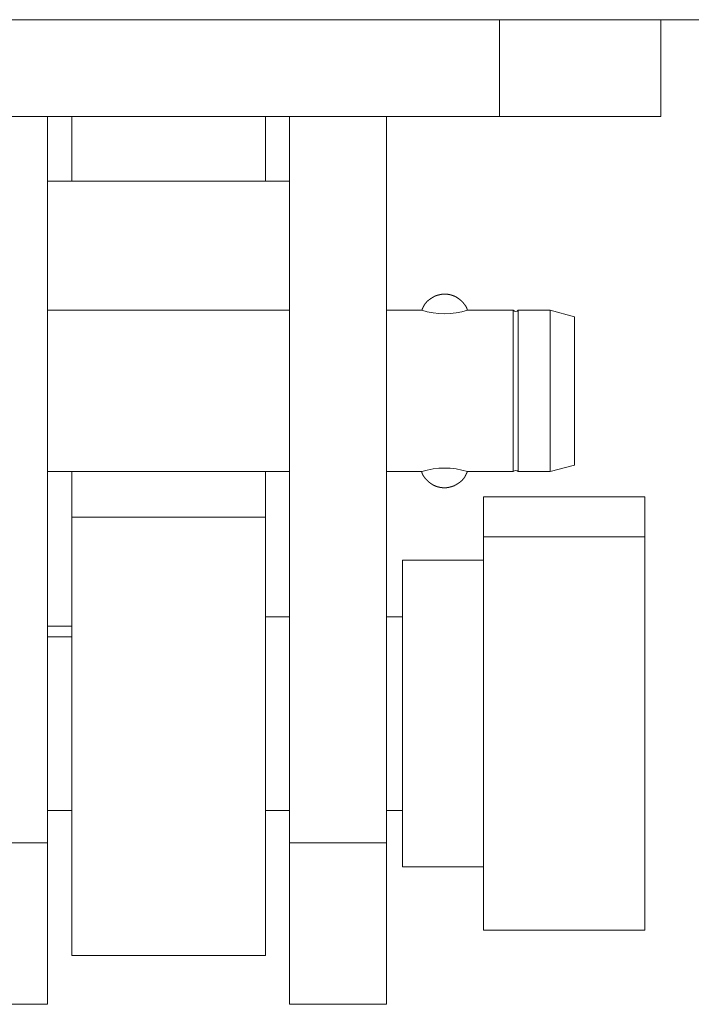
# Model space of a CAD drawing. Units: millimetres. Extents: x 21746 to 23579, y 3282 to 5961.
# Drawn here: x 22248 to 22289, y 4585 to 4646 of the extents above; entities that cross this region are included whole.
import ezdxf

# ---------------------------------------------------------------- set-up
doc = ezdxf.new("R2010")
doc.units = ezdxf.units.MM
doc.header["$LTSCALE"] = 50.8
doc.layers.get('0').update_dxf_attribs({"lineweight": 0})

msp = doc.modelspace()

# ---------------------------------------------------------------- linework, layer by layer
at = {"color": 30, "linetype": 'Continuous', "lineweight": 0}
for p, q in [((22156.063, 4646.243), (22357.659, 4646.243)), ((22277.361, 4646.243), (22277.361, 4640.243)), ((22287.361, 4646.243), (22287.361, 4640.243)), ((22277.361, 4640.243), (22236.361, 4640.243)), ((22243.361, 4640.243), (22249.361, 4640.243)), ((22249.361, 4640.243), (22249.361, 4595.243)), ((22250.861, 4636.243), (22250.861, 4640.243)), ((22262.861, 4636.243), (22262.861, 4640.243)), ((22264.361, 4595.243), (22264.361, 4640.243)), ((22264.361, 4640.243), (22270.361, 4640.243)), ((22270.361, 4640.243), (22270.361, 4595.243)), ((22277.361, 4640.243), (22287.361, 4640.243)), ((22264.361, 4636.243), (22249.361, 4636.243)), ((22264.361, 4628.243), (22249.361, 4628.243)), ((22272.543, 4628.243), (22270.361, 4628.243)), ((22278.215, 4628.243), (22275.372, 4628.243)), ((22278.215, 4618.243), (22278.215, 4628.243)), ((22278.519, 4628.243), (22278.519, 4618.243)), ((22280.507, 4628.243), (22278.519, 4628.243)), ((22282.007, 4627.843), (22280.507, 4628.243)), ((22280.507, 4618.243), (22280.507, 4628.243)), ((22282.007, 4623.243), (22282.007, 4627.843)), ((22282.007, 4618.643), (22282.007, 4623.243)), ((22280.507, 4618.243), (22282.007, 4618.643)), ((22249.361, 4618.243), (22264.361, 4618.243)), ((22250.861, 4615.43), (22250.861, 4618.243)), ((22262.861, 4615.43), (22262.861, 4618.243)), ((22270.361, 4618.243), (22272.543, 4618.243)), ((22275.372, 4618.243), (22278.215, 4618.243)), ((22278.519, 4618.243), (22280.507, 4618.243)), ((22276.361, 4614.209), (22276.361, 4616.673)), ((22276.361, 4616.673), (22286.361, 4616.673)), ((22286.361, 4616.673), (22286.361, 4614.209)), ((22250.861, 4615.43), (22262.861, 4615.43)), ((22250.861, 4588.258), (22250.861, 4615.43)), ((22262.861, 4588.258), (22262.861, 4615.43)), ((22286.361, 4614.209), (22276.361, 4614.209)), ((22276.361, 4589.843), (22276.361, 4614.209)), ((22286.361, 4589.843), (22286.361, 4614.209)), ((22276.361, 4612.758), (22271.361, 4612.758)), ((22271.361, 4593.758), (22271.361, 4612.758)), ((22264.361, 4609.258), (22262.861, 4609.258)), ((22271.361, 4609.258), (22270.361, 4609.258)), ((22249.361, 4608.669), (22250.861, 4608.669)), ((22250.861, 4608.013), (22249.361, 4608.013)), ((22249.361, 4597.258), (22250.861, 4597.258)), ((22262.861, 4597.258), (22264.361, 4597.258)), ((22270.361, 4597.258), (22271.361, 4597.258)), ((22249.361, 4595.243), (22243.361, 4595.243)), ((22249.361, 4595.243), (22249.361, 4585.243)), ((22264.361, 4595.243), (22264.361, 4585.243)), ((22270.361, 4595.243), (22264.361, 4595.243)), ((22270.361, 4595.243), (22270.361, 4585.243)), ((22271.361, 4593.758), (22276.361, 4593.758)), ((22276.361, 4589.843), (22286.361, 4589.843)), ((22250.861, 4588.258), (22262.861, 4588.258)), ((22243.361, 4585.243), (22249.361, 4585.243)), ((22264.361, 4585.243), (22270.361, 4585.243))]:
    msp.add_line(p, q, dxfattribs=at)
for centre, radius, start, end in [((22273.957, 4632.683), 4.66, 252.33395, 287.66605), ((22278.367, 4628.373), 0.2, 220.5416, 319.4584), ((22273.957, 4613.783), 4.679, 72.40596, 107.59404), ((22278.367, 4618.113), 0.2, 40.5416, 139.4584)]:
    msp.add_arc(centre, radius, start, end, dxfattribs=at)
for points, weights, knots in [([(22273.369, 4629.122), (22273.359, 4629.117), (22273.349, 4629.111), (22273.332, 4629.102), (22273.315, 4629.092), (22273.298, 4629.082), (22273.28, 4629.072), (22273.28, 4629.072), (22273.28, 4629.072), (22273.263, 4629.062), (22273.246, 4629.052), (22273.246, 4629.052), (22273.246, 4629.052), (22273.229, 4629.042), (22273.212, 4629.032), (22273.212, 4629.032), (22273.212, 4629.032), (22273.195, 4629.022), (22273.179, 4629.012), (22273.179, 4629.012), (22273.178, 4629.012), (22273.162, 4629.001), (22273.145, 4628.991), (22273.145, 4628.991), (22273.145, 4628.991), (22273.128, 4628.98), (22273.112, 4628.97), (22273.112, 4628.97), (22273.112, 4628.97), (22273.096, 4628.959), (22273.079, 4628.948), (22273.079, 4628.948), (22273.079, 4628.948), (22273.063, 4628.937), (22273.047, 4628.925), (22273.047, 4628.925), (22273.047, 4628.925), (22273.031, 4628.914), (22273.016, 4628.902), (22273, 4628.891), (22272.985, 4628.879), (22272.969, 4628.867), (22272.955, 4628.854), (22272.94, 4628.842), (22272.925, 4628.829), (22272.91, 4628.816), (22272.896, 4628.802), (22272.894, 4628.801), (22272.892, 4628.799), (22272.876, 4628.784), (22272.861, 4628.768), (22272.846, 4628.752), (22272.831, 4628.736), (22272.83, 4628.734), (22272.829, 4628.733), (22272.812, 4628.714), (22272.796, 4628.694), (22272.793, 4628.691), (22272.79, 4628.688), (22272.78, 4628.674), (22272.769, 4628.661), (22272.759, 4628.647), (22272.749, 4628.634), (22272.739, 4628.62), (22272.73, 4628.606), (22272.729, 4628.604), (22272.728, 4628.602), (22272.718, 4628.588), (22272.709, 4628.574), (22272.708, 4628.572), (22272.707, 4628.57), (22272.7, 4628.559), (22272.694, 4628.548), (22272.687, 4628.537), (22272.681, 4628.525), (22272.674, 4628.514), (22272.668, 4628.502), (22272.662, 4628.491), (22272.656, 4628.479), (22272.65, 4628.467), (22272.644, 4628.456), (22272.638, 4628.444), (22272.632, 4628.432), (22272.626, 4628.42), (22272.621, 4628.408), (22272.615, 4628.396), (22272.61, 4628.384), (22272.604, 4628.373), (22272.599, 4628.361), (22272.593, 4628.348), (22272.588, 4628.336), (22272.583, 4628.324), (22272.577, 4628.312), (22272.572, 4628.3), (22272.567, 4628.288), (22272.562, 4628.276), (22272.547, 4628.242), (22272.547, 4628.242), (22272.547, 4628.241)], [1, 1, 1, 0.999999273061, 1, 0.999997346995, 1, 1, 1, 0.999994145978, 1, 1, 1, 0.999989640846, 1, 1, 1, 0.99998380937, 1, 1, 1, 0.999976610787, 1, 1, 1, 0.999968008687, 1, 1, 1, 0.999957975046, 1, 1, 1, 0.999946499311, 1, 1, 1, 0.999933598667, 1, 0.999919408526, 1, 0.999903834173, 1, 0.99988713022, 1, 0.999869120401, 1, 1, 1, 0.999720970262, 1, 0.999892004664, 1, 1, 1, 0.999571404908, 1, 1, 1, 0.999892518495, 1, 0.999891640782, 1, 0.999888848026, 1, 1, 1, 0.999838400424, 1, 1, 1, 0.999945950463, 1, 0.999953454996, 1, 0.999960636105, 1, 0.999967257726, 1, 0.999973288269, 1, 0.999978708371, 1, 0.99998350831, 1, 0.999987685494, 1, 0.99999124264, 1, 0.999994184406, 1, 0.999996520787, 1, 0.999998249472, 1, 1, 1, 1, 1], [0, 0, 0, 1, 1, 2, 2, 3, 3, 4, 4, 5, 5, 6, 6, 7, 7, 8, 8, 9, 9, 10, 10, 11, 11, 12, 12, 13, 13, 14, 14, 15, 15, 16, 16, 17, 17, 18, 18, 19, 19, 20, 20, 21, 21, 22, 22, 23, 23, 24, 24, 25, 25, 26, 26, 27, 27, 28, 28, 29, 29, 30, 30, 31, 31, 32, 32, 33, 33, 34, 34, 35, 35, 36, 36, 37, 37, 38, 38, 39, 39, 40, 40, 41, 41, 42, 42, 43, 43, 44, 44, 45, 45, 46, 46, 47, 47, 48, 48, 49, 49, 49]), ([(22275.371, 4628.243), (22275.369, 4628.259), (22275.365, 4628.275), (22275.365, 4628.277), (22275.364, 4628.278), (22275.36, 4628.297), (22275.354, 4628.316), (22275.354, 4628.318), (22275.353, 4628.319), (22275.347, 4628.341), (22275.338, 4628.362), (22275.338, 4628.363), (22275.338, 4628.363), (22275.33, 4628.384), (22275.321, 4628.405), (22275.321, 4628.405), (22275.321, 4628.405), (22275.311, 4628.426), (22275.3, 4628.446), (22275.3, 4628.446), (22275.3, 4628.446), (22275.289, 4628.466), (22275.277, 4628.486), (22275.277, 4628.486), (22275.277, 4628.486), (22275.265, 4628.506), (22275.252, 4628.526), (22275.252, 4628.526), (22275.252, 4628.526), (22275.239, 4628.545), (22275.226, 4628.564), (22275.226, 4628.564), (22275.226, 4628.564), (22275.212, 4628.584), (22275.197, 4628.602), (22275.197, 4628.602), (22275.197, 4628.602), (22275.183, 4628.621), (22275.167, 4628.639), (22275.167, 4628.639), (22275.167, 4628.639), (22275.152, 4628.657), (22275.136, 4628.675), (22275.136, 4628.676), (22275.135, 4628.676), (22275.121, 4628.693), (22275.106, 4628.709), (22275.106, 4628.709), (22275.105, 4628.709), (22275.091, 4628.725), (22275.076, 4628.741), (22275.062, 4628.756), (22275.047, 4628.771), (22275.046, 4628.772), (22275.046, 4628.772), (22275.03, 4628.788), (22275.014, 4628.803), (22275.014, 4628.803), (22275.014, 4628.803), (22274.998, 4628.819), (22274.982, 4628.834), (22274.982, 4628.834), (22274.982, 4628.834), (22274.965, 4628.849), (22274.949, 4628.864), (22274.949, 4628.864), (22274.949, 4628.864), (22274.932, 4628.878), (22274.916, 4628.893), (22274.916, 4628.893), (22274.916, 4628.893), (22274.899, 4628.907), (22274.882, 4628.921), (22274.882, 4628.921), (22274.882, 4628.921), (22274.865, 4628.934), (22274.847, 4628.948), (22274.847, 4628.948), (22274.847, 4628.948), (22274.83, 4628.961), (22274.812, 4628.973), (22274.812, 4628.973), (22274.812, 4628.973), (22274.794, 4628.986), (22274.776, 4628.998), (22274.758, 4629.01), (22274.739, 4629.022), (22274.739, 4629.022), (22274.739, 4629.022), (22274.721, 4629.034), (22274.702, 4629.045), (22274.684, 4629.055), (22274.665, 4629.066), (22274.66, 4629.068), (22274.656, 4629.07), (22274.628, 4629.085), (22274.6, 4629.099), (22274.595, 4629.101), (22274.591, 4629.103), (22274.553, 4629.121), (22274.514, 4629.136), (22274.514, 4629.136), (22274.514, 4629.136), (22274.475, 4629.151), (22274.436, 4629.164), (22274.436, 4629.165), (22274.435, 4629.165), (22274.396, 4629.178), (22274.355, 4629.189), (22274.355, 4629.189), (22274.355, 4629.189), (22274.315, 4629.2), (22274.274, 4629.209), (22274.271, 4629.209), (22274.269, 4629.21), (22274.234, 4629.218), (22274.199, 4629.223), (22274.196, 4629.224), (22274.193, 4629.224), (22274.164, 4629.229), (22274.134, 4629.233), (22274.134, 4629.233), (22274.134, 4629.233), (22274.104, 4629.237), (22274.074, 4629.239), (22274.074, 4629.239), (22274.074, 4629.239), (22274.044, 4629.242), (22274.014, 4629.243), (22274.01, 4629.243), (22274.007, 4629.243), (22273.984, 4629.244), (22273.962, 4629.244), (22273.962, 4629.244), (22273.962, 4629.244), (22273.939, 4629.244), (22273.917, 4629.243), (22273.895, 4629.243), (22273.872, 4629.241), (22273.869, 4629.241), (22273.866, 4629.241), (22273.847, 4629.239), (22273.829, 4629.237), (22273.81, 4629.235), (22273.792, 4629.232), (22273.791, 4629.232), (22273.79, 4629.232), (22273.771, 4629.23), (22273.751, 4629.226), (22273.732, 4629.223), (22273.712, 4629.219), (22273.712, 4629.219), (22273.712, 4629.219), (22273.693, 4629.215), (22273.674, 4629.211), (22273.674, 4629.211), (22273.674, 4629.211), (22273.654, 4629.206), (22273.635, 4629.201), (22273.635, 4629.201), (22273.635, 4629.201), (22273.616, 4629.197), (22273.596, 4629.191), (22273.596, 4629.191), (22273.596, 4629.191), (22273.577, 4629.186), (22273.558, 4629.181), (22273.558, 4629.181), (22273.558, 4629.181), (22273.539, 4629.175), (22273.519, 4629.17), (22273.519, 4629.17), (22273.519, 4629.17), (22273.5, 4629.164), (22273.481, 4629.158), (22273.481, 4629.158), (22273.481, 4629.158), (22273.462, 4629.152), (22273.443, 4629.146), (22273.442, 4629.146), (22273.442, 4629.146), (22273.424, 4629.14), (22273.406, 4629.134), (22273.388, 4629.129), (22273.371, 4629.123), (22273.37, 4629.123), (22273.369, 4629.122)], [1, 0.999594545165, 1, 1, 1, 0.999285688943, 1, 1, 1, 0.999389991021, 1, 1, 1, 0.999488417644, 1, 1, 1, 0.999579429716, 1, 1, 1, 0.999660197908, 1, 1, 1, 0.999729797374, 1, 1, 1, 0.999788516615, 1, 1, 1, 0.999837256131, 1, 1, 1, 0.999877399806, 1, 1, 1, 0.999909648108, 1, 1, 1, 0.999937147491, 1, 1, 1, 0.999966740137, 1, 0.999954472017, 1, 1, 1, 0.999947873059, 1, 1, 1, 0.999941036471, 1, 1, 1, 0.999933736587, 1, 1, 1, 0.999926005802, 1, 1, 1, 0.999917891831, 1, 1, 1, 0.999909460764, 1, 1, 1, 0.99990079785, 1, 1, 1, 0.999892011911, 1, 0.999883246642, 1, 1, 1, 0.999874602804, 1, 0.999869239888, 1, 1, 1, 0.999540276379, 1, 1, 1, 0.999576634644, 1, 1, 1, 0.999606217464, 1, 1, 1, 0.99963048128, 1, 1, 1, 0.999648482292, 1, 1, 1, 0.999682587167, 1, 1, 1, 0.999817013819, 1, 1, 1, 0.999794206134, 1, 1, 1, 0.999769243011, 1, 1, 1, 0.999739794718, 1, 1, 1, 0.999930000945, 1, 0.999692006378, 1, 1, 1, 0.999880214333, 1, 0.999864046295, 1, 1, 1, 0.999887400335, 1, 0.999908333654, 1, 1, 1, 0.999927180544, 1, 1, 1, 0.999943849942, 1, 1, 1, 0.999958283627, 1, 1, 1, 0.99997048556, 1, 1, 1, 0.99998049437, 1, 1, 1, 0.999988378304, 1, 1, 1, 0.999994174871, 1, 1, 1, 0.999998017656, 1, 1, 1, 1, 1], [0, 0, 0, 1, 1, 2, 2, 3, 3, 4, 4, 5, 5, 6, 6, 7, 7, 8, 8, 9, 9, 10, 10, 11, 11, 12, 12, 13, 13, 14, 14, 15, 15, 16, 16, 17, 17, 18, 18, 19, 19, 20, 20, 21, 21, 22, 22, 23, 23, 24, 24, 25, 25, 26, 26, 27, 27, 28, 28, 29, 29, 30, 30, 31, 31, 32, 32, 33, 33, 34, 34, 35, 35, 36, 36, 37, 37, 38, 38, 39, 39, 40, 40, 41, 41, 42, 42, 43, 43, 44, 44, 45, 45, 46, 46, 47, 47, 48, 48, 49, 49, 50, 50, 51, 51, 52, 52, 53, 53, 54, 54, 55, 55, 56, 56, 57, 57, 58, 58, 59, 59, 60, 60, 61, 61, 62, 62, 63, 63, 64, 64, 65, 65, 66, 66, 67, 67, 68, 68, 69, 69, 70, 70, 71, 71, 72, 72, 73, 73, 74, 74, 75, 75, 76, 76, 77, 77, 78, 78, 79, 79, 80, 80, 81, 81, 82, 82, 83, 83, 84, 84, 85, 85, 86, 86, 87, 87, 88, 88, 89, 89, 90, 90, 91, 91, 92, 92, 93, 93, 93]), ([(22272.543, 4618.243), (22272.546, 4618.227), (22272.55, 4618.211), (22272.55, 4618.209), (22272.55, 4618.207), (22272.555, 4618.188), (22272.56, 4618.169), (22272.561, 4618.168), (22272.561, 4618.166), (22272.568, 4618.145), (22272.576, 4618.123), (22272.576, 4618.123), (22272.576, 4618.123), (22272.584, 4618.102), (22272.594, 4618.081), (22272.594, 4618.081), (22272.594, 4618.081), (22272.604, 4618.06), (22272.614, 4618.04), (22272.614, 4618.04), (22272.614, 4618.04), (22272.625, 4618.019), (22272.637, 4617.999), (22272.637, 4617.999), (22272.637, 4617.999), (22272.649, 4617.979), (22272.662, 4617.96), (22272.662, 4617.96), (22272.662, 4617.96), (22272.675, 4617.94), (22272.689, 4617.921), (22272.689, 4617.921), (22272.689, 4617.921), (22272.703, 4617.902), (22272.717, 4617.884), (22272.717, 4617.884), (22272.717, 4617.884), (22272.732, 4617.865), (22272.747, 4617.847), (22272.747, 4617.847), (22272.747, 4617.847), (22272.762, 4617.828), (22272.778, 4617.811), (22272.779, 4617.81), (22272.779, 4617.809), (22272.794, 4617.793), (22272.809, 4617.777), (22272.809, 4617.777), (22272.809, 4617.776), (22272.824, 4617.761), (22272.838, 4617.745), (22272.853, 4617.73), (22272.868, 4617.715), (22272.868, 4617.714), (22272.869, 4617.714), (22272.885, 4617.698), (22272.901, 4617.682), (22272.901, 4617.682), (22272.901, 4617.682), (22272.917, 4617.667), (22272.933, 4617.652), (22272.933, 4617.652), (22272.933, 4617.652), (22272.949, 4617.637), (22272.966, 4617.622), (22272.966, 4617.622), (22272.966, 4617.622), (22272.982, 4617.607), (22272.999, 4617.593), (22272.999, 4617.593), (22272.999, 4617.593), (22273.016, 4617.579), (22273.033, 4617.565), (22273.033, 4617.565), (22273.033, 4617.565), (22273.05, 4617.551), (22273.067, 4617.538), (22273.067, 4617.538), (22273.068, 4617.538), (22273.085, 4617.525), (22273.103, 4617.512), (22273.103, 4617.512), (22273.103, 4617.512), (22273.12, 4617.5), (22273.139, 4617.487), (22273.157, 4617.475), (22273.175, 4617.464), (22273.175, 4617.464), (22273.175, 4617.464), (22273.194, 4617.452), (22273.212, 4617.441), (22273.231, 4617.43), (22273.25, 4617.42), (22273.254, 4617.418), (22273.259, 4617.415), (22273.286, 4617.4), (22273.315, 4617.387), (22273.319, 4617.385), (22273.324, 4617.383), (22273.362, 4617.365), (22273.4, 4617.35), (22273.4, 4617.35), (22273.401, 4617.35), (22273.439, 4617.334), (22273.479, 4617.321), (22273.479, 4617.321), (22273.479, 4617.321), (22273.519, 4617.308), (22273.559, 4617.297), (22273.559, 4617.297), (22273.56, 4617.297), (22273.6, 4617.286), (22273.64, 4617.277), (22273.643, 4617.276), (22273.646, 4617.276), (22273.681, 4617.268), (22273.716, 4617.262), (22273.718, 4617.262), (22273.721, 4617.262), (22273.751, 4617.257), (22273.781, 4617.253), (22273.781, 4617.253), (22273.781, 4617.253), (22273.811, 4617.249), (22273.841, 4617.247), (22273.841, 4617.247), (22273.841, 4617.247), (22273.87, 4617.244), (22273.9, 4617.243), (22273.904, 4617.243), (22273.908, 4617.242), (22273.93, 4617.242), (22273.953, 4617.242), (22273.953, 4617.242), (22273.953, 4617.242), (22273.975, 4617.242), (22273.998, 4617.242), (22274.02, 4617.243), (22274.042, 4617.245), (22274.045, 4617.245), (22274.049, 4617.245), (22274.067, 4617.247), (22274.086, 4617.249), (22274.105, 4617.251), (22274.123, 4617.253), (22274.124, 4617.253), (22274.124, 4617.253), (22274.144, 4617.256), (22274.163, 4617.26), (22274.183, 4617.263), (22274.202, 4617.267), (22274.202, 4617.267), (22274.202, 4617.267), (22274.222, 4617.271), (22274.241, 4617.275), (22274.241, 4617.275), (22274.241, 4617.275), (22274.26, 4617.279), (22274.28, 4617.284), (22274.28, 4617.284), (22274.28, 4617.284), (22274.299, 4617.289), (22274.318, 4617.294), (22274.318, 4617.294), (22274.318, 4617.294), (22274.338, 4617.299), (22274.357, 4617.305), (22274.357, 4617.305), (22274.357, 4617.305), (22274.376, 4617.31), (22274.395, 4617.316), (22274.395, 4617.316), (22274.395, 4617.316), (22274.414, 4617.322), (22274.433, 4617.328), (22274.433, 4617.328), (22274.434, 4617.328), (22274.453, 4617.333), (22274.472, 4617.339), (22274.472, 4617.34), (22274.473, 4617.34), (22274.491, 4617.346), (22274.509, 4617.351), (22274.527, 4617.357), (22274.544, 4617.362), (22274.545, 4617.363), (22274.546, 4617.363)], [1, 0.999594538473, 1, 1, 1, 0.999285693017, 1, 1, 1, 0.9993899926, 1, 1, 1, 0.999488419308, 1, 1, 1, 0.999579430723, 1, 1, 1, 0.999660198045, 1, 1, 1, 0.999729796589, 1, 1, 1, 0.999788514984, 1, 1, 1, 0.999837253793, 1, 1, 1, 0.999877396953, 1, 1, 1, 0.999909645008, 1, 1, 1, 0.99993714415, 1, 1, 1, 0.999966737748, 1, 0.999954469645, 1, 1, 1, 0.999947871605, 1, 1, 1, 0.999941036217, 1, 1, 1, 0.999933737853, 1, 1, 1, 0.999926008972, 1, 1, 1, 0.999917897311, 1, 1, 1, 0.999909468999, 1, 1, 1, 0.999900809316, 1, 1, 1, 0.999892027083, 1, 0.999883265716, 1, 1, 1, 0.999874626707, 1, 0.999869270203, 1, 1, 1, 0.999540336201, 1, 1, 1, 0.99957661366, 1, 1, 1, 0.999606114584, 1, 1, 1, 0.999630292764, 1, 1, 1, 0.999648215249, 1, 1, 1, 0.999682224365, 1, 1, 1, 0.999816900772, 1, 1, 1, 0.999794289265, 1, 1, 1, 0.999769548357, 1, 1, 1, 0.999740371604, 1, 1, 1, 0.999930192182, 1, 0.999693040892, 1, 1, 1, 0.99988069052, 1, 0.999864623083, 1, 1, 1, 0.99988787669, 1, 0.999908719222, 1, 1, 1, 0.999927484582, 1, 1, 1, 0.999944082332, 1, 1, 1, 0.999958454665, 1, 1, 1, 0.999970605451, 1, 1, 1, 0.999980572922, 1, 1, 1, 0.99998842476, 1, 1, 1, 0.999994198018, 1, 1, 1, 0.999998025494, 1, 1, 1, 1, 1], [0, 0, 0, 1, 1, 2, 2, 3, 3, 4, 4, 5, 5, 6, 6, 7, 7, 8, 8, 9, 9, 10, 10, 11, 11, 12, 12, 13, 13, 14, 14, 15, 15, 16, 16, 17, 17, 18, 18, 19, 19, 20, 20, 21, 21, 22, 22, 23, 23, 24, 24, 25, 25, 26, 26, 27, 27, 28, 28, 29, 29, 30, 30, 31, 31, 32, 32, 33, 33, 34, 34, 35, 35, 36, 36, 37, 37, 38, 38, 39, 39, 40, 40, 41, 41, 42, 42, 43, 43, 44, 44, 45, 45, 46, 46, 47, 47, 48, 48, 49, 49, 50, 50, 51, 51, 52, 52, 53, 53, 54, 54, 55, 55, 56, 56, 57, 57, 58, 58, 59, 59, 60, 60, 61, 61, 62, 62, 63, 63, 64, 64, 65, 65, 66, 66, 67, 67, 68, 68, 69, 69, 70, 70, 71, 71, 72, 72, 73, 73, 74, 74, 75, 75, 76, 76, 77, 77, 78, 78, 79, 79, 80, 80, 81, 81, 82, 82, 83, 83, 84, 84, 85, 85, 86, 86, 87, 87, 88, 88, 89, 89, 90, 90, 91, 91, 92, 92, 93, 93, 93]), ([(22274.546, 4617.363), (22274.556, 4617.369), (22274.565, 4617.374), (22274.583, 4617.384), (22274.6, 4617.394), (22274.617, 4617.404), (22274.634, 4617.413), (22274.634, 4617.413), (22274.634, 4617.413), (22274.651, 4617.423), (22274.668, 4617.433), (22274.668, 4617.433), (22274.668, 4617.433), (22274.685, 4617.443), (22274.702, 4617.453), (22274.702, 4617.453), (22274.702, 4617.453), (22274.719, 4617.464), (22274.736, 4617.474), (22274.736, 4617.474), (22274.736, 4617.474), (22274.753, 4617.484), (22274.769, 4617.495), (22274.769, 4617.495), (22274.769, 4617.495), (22274.786, 4617.505), (22274.802, 4617.516), (22274.802, 4617.516), (22274.802, 4617.516), (22274.819, 4617.527), (22274.835, 4617.538), (22274.835, 4617.538), (22274.835, 4617.538), (22274.851, 4617.549), (22274.867, 4617.56), (22274.867, 4617.56), (22274.867, 4617.56), (22274.883, 4617.572), (22274.899, 4617.583), (22274.914, 4617.595), (22274.93, 4617.607), (22274.945, 4617.619), (22274.96, 4617.632), (22274.975, 4617.644), (22274.99, 4617.657), (22275.004, 4617.67), (22275.018, 4617.683), (22275.019, 4617.684), (22275.019, 4617.684), (22275.033, 4617.697), (22275.046, 4617.71), (22275.058, 4617.723), (22275.071, 4617.736), (22275.073, 4617.739), (22275.076, 4617.742), (22275.093, 4617.76), (22275.109, 4617.78), (22275.112, 4617.783), (22275.115, 4617.786), (22275.126, 4617.799), (22275.136, 4617.813), (22275.147, 4617.826), (22275.157, 4617.84), (22275.167, 4617.854), (22275.176, 4617.868), (22275.177, 4617.869), (22275.178, 4617.871), (22275.188, 4617.884), (22275.197, 4617.898), (22275.198, 4617.9), (22275.199, 4617.901), (22275.206, 4617.912), (22275.212, 4617.923), (22275.219, 4617.935), (22275.226, 4617.946), (22275.232, 4617.957), (22275.239, 4617.969), (22275.245, 4617.98), (22275.251, 4617.992), (22275.257, 4618.003), (22275.263, 4618.015), (22275.269, 4618.027), (22275.275, 4618.039), (22275.281, 4618.05), (22275.287, 4618.062), (22275.293, 4618.074), (22275.298, 4618.086), (22275.304, 4618.098), (22275.309, 4618.11), (22275.315, 4618.122), (22275.32, 4618.134), (22275.325, 4618.146), (22275.331, 4618.158), (22275.336, 4618.17), (22275.341, 4618.182), (22275.346, 4618.194), (22275.359, 4618.225), (22275.367, 4618.243), (22275.367, 4618.244), (22275.368, 4618.245)], [1, 1, 1, 0.9999992799, 1, 0.999997376813, 1, 1, 1, 0.999994187894, 1, 1, 1, 0.99998971849, 1, 1, 1, 0.999983931491, 1, 1, 1, 0.999976789076, 1, 1, 1, 0.999968255299, 1, 1, 1, 0.999958302698, 1, 1, 1, 0.999946921701, 1, 1, 1, 0.999934126691, 1, 0.999920063299, 1, 0.999904581545, 1, 0.999888196857, 1, 0.99987018018, 1, 1, 1, 0.999853835024, 1, 0.999892233631, 1, 1, 1, 0.999572517625, 1, 1, 1, 0.999892799794, 1, 0.999891881371, 1, 0.999890233923, 1, 1, 1, 0.999843498081, 1, 1, 1, 0.999940026006, 1, 0.999948270436, 1, 0.999955829535, 1, 0.999962869087, 1, 0.999969328714, 1, 0.999975183187, 1, 0.999980416743, 1, 0.999985022634, 1, 0.999989000544, 1, 0.999992354443, 1, 0.999995090782, 1, 0.999997216838, 1, 1, 1, 1, 1, 1], [0, 0, 0, 1, 1, 2, 2, 3, 3, 4, 4, 5, 5, 6, 6, 7, 7, 8, 8, 9, 9, 10, 10, 11, 11, 12, 12, 13, 13, 14, 14, 15, 15, 16, 16, 17, 17, 18, 18, 19, 19, 20, 20, 21, 21, 22, 22, 23, 23, 24, 24, 25, 25, 26, 26, 27, 27, 28, 28, 29, 29, 30, 30, 31, 31, 32, 32, 33, 33, 34, 34, 35, 35, 36, 36, 37, 37, 38, 38, 39, 39, 40, 40, 41, 41, 42, 42, 43, 43, 44, 44, 45, 45, 46, 46, 47, 47, 48, 49, 49, 50, 50, 50])]:
    msp.add_rational_spline(points, weights, degree=2, knots=knots, dxfattribs=at)

doc.saveas('drawing.dxf')
